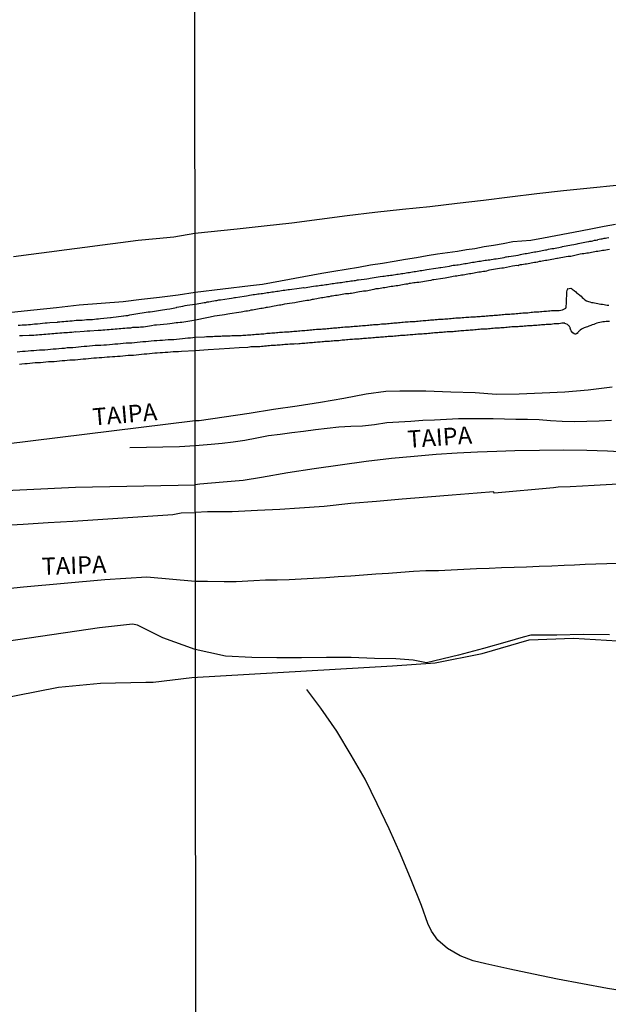
# Model space of a CAD drawing. Units: millimetres. Extents: x 187966 to 190375, y 1652117 to 1654891.
# Drawn here: x 189386 to 189471, y 1653442 to 1653584 of the extents above; entities that cross this region are included whole.
import ezdxf
from ezdxf.enums import TextEntityAlignment as Align

# ---------------------------------------------------------------- set-up
doc = ezdxf.new("R2010")
doc.units = ezdxf.units.MM
for name, color, linetype in [('V-BANHADO', 102, 'Continuous'), ('V-CANAL', 130, 'Continuous'), ('V-LOTE', 10, 'Continuous'), ('V-NOME_DOS_LOGRADOUROS', 7, 'Continuous'), ('V-REFERENCIA', 35, 'Continuous'), ('V-TESTADA', 5, 'Continuous'), ('V-VALETA', 6, 'Continuous'), ('X-LIMITE_1000', 7, 'Continuous')]:
    doc.layers.add(name, color=color, linetype=linetype)
doc.styles.get("Standard").update_dxf_attribs({"font": 'txt.shx', "height": 5})

msp = doc.modelspace()

# ---------------------------------------------------------------- linework, layer by layer
at = {"layer": 'V-BANHADO'}
msp.add_lwpolyline([(189382.56, 1653485.55), (189391.63, 1653487.33), (189397.72, 1653487.93), (189404.27, 1653488.08), (189405.31, 1653488.08), (189410.91, 1653488.75), (189439.93, 1653490.42), (189446.09, 1653490.84), (189452.87, 1653492.23), (189459.65, 1653494.18), (189466.08, 1653494.45), (189472.43, 1653494.05)], dxfattribs=at)
at = {"layer": 'V-CANAL'}
for points in [[(189411.38, 1653537.94), (189412.75, 1653538), (189413.02, 1653538.01), (189413.23, 1653538.03), (189413.49, 1653538.03), (189413.74, 1653538.03), (189413.95, 1653538.05), (189414.21, 1653538.07), (189414.42, 1653538.07), (189414.63, 1653538.07), (189414.89, 1653538.07), (189415.1, 1653538.07), (189415.31, 1653538.11), (189415.57, 1653538.11), (189415.78, 1653538.11), (189415.99, 1653538.11), (189416.25, 1653538.14), (189416.46, 1653538.14), (189416.68, 1653538.16), (189416.93, 1653538.18), (189417.14, 1653538.18), (189417.36, 1653538.18), (189417.61, 1653538.18), (189417.82, 1653538.2), (189418.04, 1653538.2), (189418.29, 1653538.22), (189418.5, 1653538.22), (189418.72, 1653538.22), (189418.97, 1653538.26), (189419.19, 1653538.26), (189419.44, 1653538.28), (189419.7, 1653538.31), (189419.91, 1653538.31), (189420.16, 1653538.35), (189420.42, 1653538.37), (189420.63, 1653538.39), (189420.89, 1653538.41), (189421.1, 1653538.43), (189421.31, 1653538.43), (189421.57, 1653538.48), (189421.78, 1653538.5), (189421.99, 1653538.52), (189422.25, 1653538.52), (189422.46, 1653538.54), (189422.67, 1653538.56), (189422.93, 1653538.58), (189423.14, 1653538.6), (189423.35, 1653538.6), (189423.61, 1653538.65), (189423.82, 1653538.65), (189424.04, 1653538.65), (189424.29, 1653538.69), (189424.5, 1653538.69), (189424.72, 1653538.73), (189424.97, 1653538.73), (189425.18, 1653538.75), (189425.4, 1653538.77), (189425.65, 1653538.79), (189425.86, 1653538.82), (189426.08, 1653538.82), (189426.33, 1653538.86), (189426.55, 1653538.86), (189426.8, 1653538.9), (189427.06, 1653538.9), (189427.27, 1653538.92), (189427.52, 1653538.94), (189427.78, 1653538.96), (189427.99, 1653538.99), (189428.25, 1653539.01), (189428.46, 1653539.03), (189428.67, 1653539.03), (189428.93, 1653539.07), (189429.14, 1653539.07), (189429.35, 1653539.11), (189429.61, 1653539.11), (189429.82, 1653539.16), (189430.03, 1653539.16), (189430.29, 1653539.16), (189430.5, 1653539.2), (189430.71, 1653539.2), (189430.97, 1653539.24), (189431.18, 1653539.24), (189431.39, 1653539.28), (189431.65, 1653539.28), (189431.86, 1653539.3), (189432.08, 1653539.33), (189432.33, 1653539.35), (189432.54, 1653539.37), (189432.76, 1653539.37), (189433.01, 1653539.41), (189433.22, 1653539.41), (189433.44, 1653539.43), (189433.69, 1653539.45), (189433.9, 1653539.5), (189434.12, 1653539.5), (189434.37, 1653539.52), (189434.59, 1653539.54), (189434.84, 1653539.54), (189435.1, 1653539.58), (189435.31, 1653539.58), (189435.56, 1653539.62), (189435.56, 1653539.62), (189435.82, 1653539.62), (189436.03, 1653539.64), (189436.29, 1653539.67), (189436.5, 1653539.67), (189436.71, 1653539.71), (189436.97, 1653539.73), (189437.18, 1653539.75), (189437.39, 1653539.75), (189437.65, 1653539.79), (189437.86, 1653539.79), (189438.07, 1653539.81), (189438.33, 1653539.84), (189438.54, 1653539.86), (189438.75, 1653539.88), (189439.01, 1653539.88), (189439.22, 1653539.92), (189439.44, 1653539.92), (189439.69, 1653539.97), (189439.9, 1653539.97), (189440.12, 1653540.01), (189440.37, 1653540.01), (189440.58, 1653540.01), (189440.8, 1653540.05), (189441.05, 1653540.05), (189441.26, 1653540.09), (189441.48, 1653540.09), (189441.73, 1653540.14), (189441.95, 1653540.14), (189442.2, 1653540.16), (189442.46, 1653540.18), (189442.67, 1653540.18), (189442.92, 1653540.22), (189443.18, 1653540.22), (189443.39, 1653540.26), (189443.65, 1653540.26), (189443.86, 1653540.31), (189444.07, 1653540.31), (189444.33, 1653540.33), (189444.54, 1653540.35), (189444.75, 1653540.35), (189445.01, 1653540.39), (189445.22, 1653540.39), (189445.43, 1653540.43), (189445.69, 1653540.43), (189445.9, 1653540.45), (189446.11, 1653540.48), (189446.37, 1653540.48), (189446.58, 1653540.52), (189446.79, 1653540.52), (189447.05, 1653540.54), (189447.26, 1653540.56), (189447.48, 1653540.58), (189447.73, 1653540.6), (189447.94, 1653540.6), (189448.16, 1653540.65), (189448.41, 1653540.65), (189448.62, 1653540.67), (189448.84, 1653540.69), (189449.09, 1653540.71), (189449.3, 1653540.73), (189449.52, 1653540.73), (189449.77, 1653540.75), (189449.99, 1653540.77), (189450.24, 1653540.79), (189450.5, 1653540.82), (189450.71, 1653540.82), (189450.96, 1653540.84), (189451.22, 1653540.86), (189451.43, 1653540.86), (189451.69, 1653540.86), (189451.9, 1653540.88), (189452.11, 1653540.9), (189452.37, 1653540.92), (189452.58, 1653540.94), (189452.79, 1653540.96), (189453.05, 1653540.99), (189453.26, 1653540.99), (189453.47, 1653541.01), (189453.73, 1653541.03), (189453.94, 1653541.07), (189454.15, 1653541.07), (189454.41, 1653541.09), (189454.62, 1653541.11), (189454.84, 1653541.11), (189455.09, 1653541.13), (189455.3, 1653541.16), (189455.52, 1653541.18), (189455.77, 1653541.2), (189455.98, 1653541.22), (189456.2, 1653541.24), (189456.45, 1653541.24), (189456.66, 1653541.26), (189456.88, 1653541.28), (189457.13, 1653541.3), (189457.34, 1653541.33), (189457.56, 1653541.33), (189457.81, 1653541.37), (189458.03, 1653541.37), (189458.28, 1653541.39), (189458.54, 1653541.41), (189458.54, 1653541.41), (189458.75, 1653541.43), (189459, 1653541.45), (189459.26, 1653541.47), (189459.47, 1653541.47), (189459.73, 1653541.52), (189459.94, 1653541.54), (189460.15, 1653541.56), (189460.41, 1653541.58), (189460.62, 1653541.6), (189460.83, 1653541.6), (189461.09, 1653541.62), (189461.3, 1653541.64), (189461.51, 1653541.67), (189461.77, 1653541.69), (189461.98, 1653541.71), (189462.19, 1653541.71), (189462.45, 1653541.73), (189462.66, 1653541.75), (189462.88, 1653541.77), (189463.13, 1653541.79), (189463.34, 1653541.81), (189463.56, 1653541.81), (189463.81, 1653541.81), (189464.02, 1653541.81), (189464.24, 1653541.84), (189464.49, 1653541.88), (189464.7, 1653541.96), (189464.87, 1653542.07), (189464.95, 1653542.15), (189465, 1653542.28), (189465.04, 1653542.5), (189465.06, 1653542.71), (189465.06, 1653542.93), (189465.06, 1653543.14), (189465.06, 1653543.39), (189465.06, 1653543.61), (189465.11, 1653543.82), (189465.11, 1653544.03), (189465.11, 1653544.24), (189465.11, 1653544.46), (189465.15, 1653544.71), (189465.24, 1653544.9), (189465.21, 1653544.92), (189465.43, 1653544.98), (189465.68, 1653545), (189465.79, 1653544.98), (189465.85, 1653544.92), (189465.89, 1653544.88), (189466.19, 1653544.67), (189466.4, 1653544.49), (189466.57, 1653544.32), (189466.77, 1653544.18), (189466.98, 1653543.99), (189467.17, 1653543.84), (189467.34, 1653543.69), (189467.53, 1653543.52), (189467.74, 1653543.35), (189467.98, 1653543.2), (189468.24, 1653543.09), (189468.45, 1653543.03), (189468.66, 1653542.96), (189468.92, 1653542.94), (189469.13, 1653542.92), (189469.34, 1653542.86), (189469.6, 1653542.82), (189469.81, 1653542.77), (189470.02, 1653542.73), (189470.28, 1653542.69), (189470.49, 1653542.65), (189470.7, 1653542.62), (189470.96, 1653542.58), (189471.17, 1653542.58)], [(189471.26, 1653540.22), (189471, 1653540.2), (189470.79, 1653540.2), (189470.58, 1653540.16), (189470.32, 1653540.14), (189470.11, 1653540.11), (189469.89, 1653540.07), (189469.64, 1653540.01), (189469.43, 1653539.94), (189469.21, 1653539.88), (189469, 1653539.79), (189468.79, 1653539.71), (189468.58, 1653539.62), (189468.32, 1653539.54), (189468.11, 1653539.45), (189467.9, 1653539.37), (189467.64, 1653539.28), (189467.45, 1653539.18), (189467.26, 1653539.07), (189467.04, 1653538.96), (189466.89, 1653538.82), (189466.79, 1653538.75), (189466.76, 1653538.65), (189466.64, 1653538.56), (189466.64, 1653538.48), (189466.57, 1653538.46), (189466.41, 1653538.37), (189466.34, 1653538.37), (189466.19, 1653538.43), (189465.98, 1653538.54), (189465.89, 1653538.58), (189465.87, 1653538.69), (189465.81, 1653538.73), (189465.81, 1653538.75), (189465.77, 1653538.8), (189465.74, 1653538.86), (189465.7, 1653538.95), (189465.62, 1653539.22), (189465.62, 1653539.33), (189465.55, 1653539.37), (189465.51, 1653539.46), (189465.47, 1653539.52), (189465.43, 1653539.56), (189465.38, 1653539.6), (189465.34, 1653539.64), (189465.19, 1653539.77), (189464.98, 1653539.88), (189464.85, 1653539.9), (189464.85, 1653539.95), (189464.66, 1653539.97), (189464.41, 1653539.95), (189464.19, 1653539.9), (189463.98, 1653539.88), (189463.73, 1653539.86), (189463.51, 1653539.86), (189463.3, 1653539.84), (189463.05, 1653539.81), (189462.83, 1653539.79), (189462.83, 1653539.79), (189462.62, 1653539.79), (189462.36, 1653539.75), (189462.15, 1653539.75), (189461.94, 1653539.73), (189461.68, 1653539.71), (189461.47, 1653539.71), (189461.26, 1653539.69), (189461, 1653539.67), (189460.79, 1653539.62), (189460.58, 1653539.62), (189460.32, 1653539.6), (189460.11, 1653539.58), (189459.9, 1653539.58), (189459.64, 1653539.56), (189459.43, 1653539.56), (189459.22, 1653539.52), (189458.96, 1653539.52), (189458.75, 1653539.47), (189458.54, 1653539.47), (189458.28, 1653539.47), (189458.07, 1653539.45), (189457.86, 1653539.45), (189457.6, 1653539.43), (189457.39, 1653539.41), (189457.17, 1653539.41), (189456.92, 1653539.39), (189456.71, 1653539.37), (189456.49, 1653539.35), (189456.28, 1653539.35), (189456.07, 1653539.3), (189455.86, 1653539.3), (189455.6, 1653539.28), (189455.39, 1653539.26), (189455.18, 1653539.24), (189454.92, 1653539.24), (189454.71, 1653539.22), (189454.49, 1653539.2), (189454.24, 1653539.18), (189454.03, 1653539.16), (189453.81, 1653539.16), (189453.6, 1653539.11), (189453.39, 1653539.11), (189453.18, 1653539.11), (189452.92, 1653539.07), (189452.71, 1653539.07), (189452.5, 1653539.05), (189452.24, 1653539.03), (189452.03, 1653539.01), (189451.81, 1653538.99), (189451.56, 1653538.96), (189451.35, 1653538.94), (189451.13, 1653538.94), (189450.92, 1653538.92), (189450.71, 1653538.9), (189450.5, 1653538.88), (189450.24, 1653538.86), (189450.03, 1653538.86), (189449.82, 1653538.84), (189449.56, 1653538.82), (189449.35, 1653538.79), (189449.13, 1653538.77), (189448.88, 1653538.75), (189448.67, 1653538.73), (189448.45, 1653538.73), (189448.24, 1653538.71), (189448.03, 1653538.69), (189447.82, 1653538.69), (189447.56, 1653538.65), (189447.35, 1653538.65), (189447.14, 1653538.62), (189446.88, 1653538.6), (189446.67, 1653538.6), (189446.45, 1653538.56), (189446.2, 1653538.56), (189445.99, 1653538.54), (189445.77, 1653538.52), (189445.56, 1653538.5), (189445.35, 1653538.48), (189445.14, 1653538.48), (189444.88, 1653538.43), (189444.67, 1653538.43), (189444.46, 1653538.41), (189444.2, 1653538.39), (189443.99, 1653538.37), (189443.77, 1653538.37), (189443.56, 1653538.35), (189443.35, 1653538.33), (189443.14, 1653538.31), (189442.88, 1653538.28), (189442.67, 1653538.26), (189442.46, 1653538.26), (189442.2, 1653538.24), (189441.99, 1653538.22), (189441.77, 1653538.2), (189441.52, 1653538.18), (189441.31, 1653538.16), (189441.09, 1653538.16), (189440.88, 1653538.14), (189440.67, 1653538.14), (189440.46, 1653538.09), (189440.46, 1653538.09), (189440.2, 1653538.07), (189439.99, 1653538.05), (189439.78, 1653538.05), (189439.52, 1653538.01), (189439.31, 1653538.01), (189439.09, 1653537.99), (189438.84, 1653537.97), (189438.63, 1653537.94), (189438.41, 1653537.92), (189438.2, 1653537.92), (189437.99, 1653537.9), (189437.78, 1653537.88), (189437.52, 1653537.88), (189437.31, 1653537.84), (189437.1, 1653537.84), (189436.84, 1653537.8), (189436.63, 1653537.8), (189436.41, 1653537.77), (189436.16, 1653537.75), (189435.95, 1653537.75), (189435.73, 1653537.73), (189435.52, 1653537.71), (189435.31, 1653537.69), (189435.1, 1653537.67), (189434.84, 1653537.67), (189434.63, 1653537.63), (189434.42, 1653537.63), (189434.16, 1653537.6), (189433.95, 1653537.58), (189433.73, 1653537.58), (189433.48, 1653537.54), (189433.27, 1653537.54), (189433.05, 1653537.5), (189432.84, 1653537.5), (189432.63, 1653537.5), (189432.42, 1653537.46), (189432.16, 1653537.43), (189431.95, 1653537.41), (189431.74, 1653537.41), (189431.48, 1653537.39), (189431.27, 1653537.37), (189431.05, 1653537.37), (189430.8, 1653537.33), (189430.59, 1653537.33), (189430.37, 1653537.29), (189430.16, 1653537.29), (189429.95, 1653537.27), (189429.74, 1653537.24), (189429.48, 1653537.22), (189429.27, 1653537.2), (189429.06, 1653537.2), (189428.8, 1653537.16), (189428.59, 1653537.16), (189428.37, 1653537.13), (189428.12, 1653537.11), (189427.91, 1653537.11), (189427.69, 1653537.07), (189427.48, 1653537.07), (189427.27, 1653537.03), (189427.06, 1653537.03), (189426.8, 1653537.01), (189426.59, 1653536.99), (189426.38, 1653536.99), (189426.12, 1653536.94), (189425.91, 1653536.96), (189425.69, 1653536.92), (189425.48, 1653536.92), (189425.27, 1653536.92), (189425.06, 1653536.92), (189424.8, 1653536.9), (189424.59, 1653536.88), (189424.38, 1653536.86), (189424.12, 1653536.84), (189423.91, 1653536.82), (189423.69, 1653536.79), (189423.44, 1653536.79), (189423.23, 1653536.77), (189423.01, 1653536.75), (189422.8, 1653536.73), (189422.59, 1653536.73), (189422.38, 1653536.71), (189422.12, 1653536.69), (189421.91, 1653536.67), (189421.7, 1653536.65), (189421.44, 1653536.62), (189421.23, 1653536.6), (189421.01, 1653536.6), (189420.76, 1653536.56), (189420.55, 1653536.56), (189420.33, 1653536.56), (189420.12, 1653536.52), (189419.91, 1653536.54), (189419.7, 1653536.52), (189419.44, 1653536.52), (189419.23, 1653536.48), (189419.02, 1653536.46), (189417.75, 1653536.4), (189416.35, 1653536.3), (189414.86, 1653536.2), (189413.29, 1653536.11), (189413.29, 1653536.11), (189411.39, 1653535.95)], [(189385.65, 1653535.82), (189386.07, 1653535.86), (189386.46, 1653535.89), (189386.84, 1653535.93), (189387.27, 1653535.97), (189387.65, 1653535.99), (189388.07, 1653536.03), (189388.46, 1653536.08), (189388.88, 1653536.1), (189389.31, 1653536.1), (189389.69, 1653536.12), (189390.11, 1653536.16), (189390.5, 1653536.2), (189390.88, 1653536.25), (189391.3, 1653536.27), (189391.69, 1653536.29), (189392.11, 1653536.33), (189392.5, 1653536.37), (189392.92, 1653536.42), (189393.35, 1653536.44), (189393.73, 1653536.46), (189394.15, 1653536.5), (189394.54, 1653536.54), (189394.92, 1653536.57), (189395.34, 1653536.63), (189395.34, 1653536.63), (189395.73, 1653536.63), (189396.15, 1653536.67), (189396.54, 1653536.71), (189396.96, 1653536.76), (189397.39, 1653536.8), (189397.77, 1653536.8), (189398.19, 1653536.84), (189398.58, 1653536.84), (189399, 1653536.88), (189399.43, 1653536.93), (189399.81, 1653536.95), (189400.23, 1653536.97), (189400.62, 1653537.01), (189401, 1653537.05), (189401.43, 1653537.1), (189401.81, 1653537.1), (189402.23, 1653537.14), (189402.62, 1653537.18), (189403.04, 1653537.22), (189403.47, 1653537.27), (189403.85, 1653537.29), (189404.27, 1653537.31), (189404.66, 1653537.35), (189405.04, 1653537.39), (189405.46, 1653537.44), (189405.85, 1653537.44), (189406.27, 1653537.48), (189406.66, 1653537.52), (189407.08, 1653537.57), (189407.51, 1653537.59), (189407.89, 1653537.61), (189408.31, 1653537.61), (189408.7, 1653537.65), (189409.12, 1653537.69), (189409.55, 1653537.74), (189409.93, 1653537.78), (189410.35, 1653537.82), (189410.74, 1653537.86), (189411.38, 1653537.94)], [(189411.39, 1653535.95), (189409.41, 1653535.86), (189408.99, 1653535.82), (189408.61, 1653535.82), (189408.23, 1653535.8), (189407.85, 1653535.78), (189407.46, 1653535.74), (189407.08, 1653535.72), (189406.7, 1653535.67), (189406.32, 1653535.65), (189405.93, 1653535.61), (189405.55, 1653535.61), (189405.17, 1653535.57), (189404.78, 1653535.52), (189404.4, 1653535.48), (189404.02, 1653535.46), (189403.64, 1653535.44), (189403.25, 1653535.4), (189402.87, 1653535.35), (189402.49, 1653535.31), (189402.11, 1653535.29), (189401.72, 1653535.27), (189401.34, 1653535.23), (189400.96, 1653535.18), (189400.57, 1653535.16), (189400.19, 1653535.14), (189399.81, 1653535.1), (189399.43, 1653535.1), (189399.04, 1653535.06), (189398.66, 1653535.06), (189398.28, 1653535.01), (189397.9, 1653534.97), (189397.51, 1653534.93), (189397.13, 1653534.91), (189396.75, 1653534.89), (189396.36, 1653534.84), (189395.98, 1653534.8), (189395.6, 1653534.76), (189395.22, 1653534.76), (189394.83, 1653534.72), (189394.45, 1653534.67), (189394.07, 1653534.63), (189393.69, 1653534.63), (189393.3, 1653534.59), (189392.92, 1653534.55), (189392.54, 1653534.5), (189392.16, 1653534.5), (189391.77, 1653534.46), (189391.39, 1653534.42), (189391.01, 1653534.38), (189390.62, 1653534.36), (189390.2, 1653534.38), (189389.82, 1653534.33), (189389.43, 1653534.29), (189389.05, 1653534.25), (189388.67, 1653534.23), (189388.29, 1653534.21), (189387.9, 1653534.16), (189387.52, 1653534.12), (189387.14, 1653534.1), (189386.76, 1653534.08), (189386.37, 1653534.04), (189385.99, 1653533.99)]]:
    msp.add_lwpolyline(points, dxfattribs=at)
at = {"layer": 'V-LOTE'}
for points in [[(189472.31, 1653559.87), (189468.47, 1653559.47), (189464.63, 1653559.07), (189460.79, 1653558.65), (189456.87, 1653558.15), (189453.05, 1653557.69), (189449.25, 1653557.27), (189445.33, 1653556.79), (189441.37, 1653556.37), (189437.37, 1653555.97), (189433.37, 1653555.45), (189429.37, 1653554.93), (189425.37, 1653554.41), (189421.35, 1653553.99), (189417.47, 1653553.55), (189411.37, 1653552.91)], [(189411.37, 1653552.91), (189408.33, 1653552.41), (189405.76, 1653552.17), (189403.18, 1653551.93), (189400.6, 1653551.59), (189398.02, 1653551.25), (189395.44, 1653550.91), (189392.86, 1653550.57), (189390.28, 1653550.23), (189387.7, 1653549.89), (189385.13, 1653549.55)], [(189471.66, 1653530.7), (189468.21, 1653530.28), (189464.85, 1653530.01), (189461.53, 1653529.83), (189458.25, 1653529.71), (189454.97, 1653529.65), (189451.86, 1653529.88), (189448.37, 1653529.98), (189444.73, 1653530.12), (189440.97, 1653530.11), (189438.95, 1653530.1), (189436.11, 1653529.7), (189432.89, 1653529.08), (189429.51, 1653528.48), (189426.13, 1653527.97), (189422.74, 1653527.46), (189419.21, 1653526.91), (189415.61, 1653526.38), (189411.97, 1653525.86), (189411.39, 1653525.82)], [(189411.39, 1653525.82), (189364.13, 1653520.03), (189347.05, 1653517.17), (189337.07, 1653516.89), (189319.95, 1653516.69), (189305.71, 1653514.9), (189299.92, 1653514.53), (189284.3, 1653514.19), (189279.2, 1653512.8), (189274.5, 1653511.79), (189269.96, 1653511.26), (189250.1, 1653511.12), (189244.99, 1653510.85), (189242.19, 1653510.28), (189234.22, 1653507.7), (189229.1, 1653505.86), (189190.59, 1653496.91), (189157.77, 1653489.91), (189138.37, 1653486.81), (189117.99, 1653481.19), (189112.22, 1653479.33), (189101.53, 1653475.44)], [(189411.4, 1653522.28), (189413.72, 1653522.48), (189415.31, 1653522.63), (189416.91, 1653522.8), (189418.56, 1653523.04), (189420.29, 1653523.38), (189422.02, 1653523.71), (189423.7, 1653523.92), (189425.38, 1653524.14), (189427.08, 1653524.36), (189428.78, 1653524.58), (189430.48, 1653524.77), (189432.18, 1653524.96), (189433.88, 1653525.07), (189435.59, 1653525.12), (189437.34, 1653525.29), (189439.12, 1653525.58), (189440.85, 1653525.68), (189442.58, 1653525.81), (189444.31, 1653525.94), (189446.01, 1653526.01), (189447.73, 1653526.1), (189449.45, 1653526.16), (189451.12, 1653526.16), (189452.79, 1653526.16), (189454.46, 1653526.16), (189456.1, 1653526.12), (189457.74, 1653526.08), (189459.43, 1653526.08), (189461.1, 1653526.03), (189462.75, 1653525.9), (189464.46, 1653525.79), (189466.23, 1653525.77), (189468.01, 1653525.78), (189469.79, 1653525.84), (189471.57, 1653525.96)], [(189401.98, 1653522), (189409.13, 1653522.15), (189411.4, 1653522.28)], [(189473.66, 1653521.3), (189470.99, 1653521.46), (189468.01, 1653521.54), (189464.7, 1653521.59), (189461.16, 1653521.56), (189457.6, 1653521.53), (189455, 1653521.41), (189452.21, 1653521.29), (189449.29, 1653521.17), (189446.23, 1653520.96), (189443.04, 1653520.69), (189439.77, 1653520.38), (189436.1, 1653519.98), (189432.35, 1653519.45), (189428.58, 1653518.92), (189424.79, 1653518.33), (189420.97, 1653517.65), (189418.35, 1653517.23), (189415.43, 1653516.96), (189412.08, 1653516.69), (189411.4, 1653516.61)], [(189227.11, 1653499.58), (189241.33, 1653502.33), (189246.11, 1653503.11), (189250.36, 1653503.33), (189257.16, 1653504.07), (189259.52, 1653504.12), (189266.91, 1653504.96), (189274.11, 1653507.68), (189276.45, 1653508.29), (189278.88, 1653508.67), (189307.12, 1653511.07), (189312.81, 1653511.2), (189329.49, 1653511.13), (189341.01, 1653511.77), (189350.61, 1653512.79), (189362.89, 1653514.78), (189394.09, 1653516.26), (189411.4, 1653516.61)], [(189411.42, 1653502.69), (189412.31, 1653502.68), (189413.18, 1653502.65), (189415.59, 1653502.64), (189416.42, 1653502.62), (189417.34, 1653502.63), (189419.86, 1653502.75), (189421.56, 1653502.84), (189423.25, 1653502.84), (189424.99, 1653502.93), (189426.73, 1653503.02), (189428.47, 1653503.11), (189430.27, 1653503.21), (189432.07, 1653503.33), (189433.89, 1653503.46), (189435.71, 1653503.59), (189437.52, 1653503.71), (189439.33, 1653503.83), (189441.14, 1653503.95), (189442.95, 1653504.1), (189444.76, 1653504.2), (189446.55, 1653504.2), (189448.38, 1653504.31), (189450.21, 1653504.39), (189452.04, 1653504.48), (189453.87, 1653504.57), (189455.69, 1653504.64), (189457.5, 1653504.7), (189459.31, 1653504.76), (189461.12, 1653504.82), (189462.93, 1653504.88), (189464.75, 1653504.96), (189466.21, 1653505.02), (189467.76, 1653505.11), (189469.31, 1653505.16), (189470.91, 1653505.22), (189472.51, 1653505.28)], [(189227.89, 1653485.65), (189252.69, 1653489.89), (189261.94, 1653490.45), (189272.38, 1653490.81), (189276.94, 1653491.83), (189281.49, 1653493.12), (189290.97, 1653494.26), (189317.35, 1653496.6), (189339.97, 1653496.97), (189386.59, 1653501.86), (189398.35, 1653502.9), (189404.42, 1653503.27), (189411.42, 1653502.69)], [(189411.41, 1653492.77), (189406.73, 1653494.47), (189403.06, 1653496.32), (189402.34, 1653496.45), (189397.55, 1653495.93), (189378.85, 1653493.16), (189361.2, 1653490.85), (189338.2, 1653488.89), (189321.43, 1653488.09), (189310.8, 1653488.17), (189299.36, 1653488.47), (189278.88, 1653487.37), (189269.09, 1653485.99), (189247.72, 1653483.38)], [(189471.27, 1653494.91), (189467.49, 1653494.97), (189463.67, 1653494.85), (189459.89, 1653494.86), (189458.81, 1653494.57), (189456.48, 1653493.91), (189453.07, 1653492.92), (189449.45, 1653491.95), (189446.02, 1653491.16), (189444.84, 1653490.85), (189442.93, 1653491.24), (189440.38, 1653491.43), (189437.33, 1653491.51), (189433.97, 1653491.63), (189430.38, 1653491.62), (189426.79, 1653491.59), (189423.2, 1653491.58), (189419.61, 1653491.61), (189415.8, 1653491.83), (189413.39, 1653492.35), (189411.41, 1653492.77)], [(189474.39, 1653443.26), (189470.98, 1653443.77), (189467.36, 1653444.45), (189463.76, 1653445.13), (189460.29, 1653445.84), (189456.86, 1653446.57), (189453.41, 1653447.34), (189451.58, 1653447.79), (189449.7, 1653448.52), (189447.85, 1653449.59), (189446.48, 1653450.77), (189445.55, 1653452.1), (189445.04, 1653453.2), (189444.09, 1653455.81), (189442.63, 1653459.52), (189441.09, 1653463.23), (189439.45, 1653466.89), (189437.72, 1653470.49), (189435.97, 1653474.07), (189433.97, 1653477.54), (189431.86, 1653480.98), (189429.57, 1653484.3), (189427.55, 1653487)]]:
    msp.add_lwpolyline(points, dxfattribs=at)
at = {"layer": 'V-REFERENCIA'}
for points in [[(189385.82, 1653539.69), (189386.12, 1653539.69), (189386.41, 1653539.73), (189386.71, 1653539.71), (189387.01, 1653539.73), (189387.31, 1653539.77), (189387.61, 1653539.77), (189387.9, 1653539.82), (189388.2, 1653539.84), (189388.63, 1653539.86), (189389.71, 1653539.99), (189389.99, 1653540.01), (189390.41, 1653540.05), (189391.49, 1653540.12), (189391.56, 1653540.14), (189391.82, 1653540.16), (189392.11, 1653540.18), (189392.41, 1653540.2), (189392.71, 1653540.24), (189393.01, 1653540.24), (189393.3, 1653540.28), (189393.6, 1653540.31), (189393.9, 1653540.33), (189394.2, 1653540.37), (189394.49, 1653540.37), (189394.79, 1653540.41), (189395.09, 1653540.41), (189395.39, 1653540.45), (189395.68, 1653540.48), (189395.98, 1653540.48), (189396.28, 1653540.5), (189396.54, 1653540.5), (189396.83, 1653540.54), (189397.13, 1653540.58), (189397.43, 1653540.58), (189397.73, 1653540.62), (189398.19, 1653540.67), (189399.15, 1653540.76), (189399.26, 1653540.79), (189399.55, 1653540.84), (189399.98, 1653540.88), (189401.02, 1653541.01), (189401.08, 1653541.03), (189401.38, 1653541.05), (189401.68, 1653541.09), (189401.94, 1653541.16), (189402.23, 1653541.22), (189402.53, 1653541.26), (189402.83, 1653541.3), (189403.13, 1653541.35), (189403.42, 1653541.41), (189403.72, 1653541.47), (189404.02, 1653541.52), (189404.32, 1653541.56), (189404.61, 1653541.58), (189404.91, 1653541.6), (189405.21, 1653541.64), (189405.51, 1653541.69), (189405.8, 1653541.75), (189406.1, 1653541.77), (189406.4, 1653541.84), (189406.7, 1653541.9), (189407, 1653541.94), (189407.29, 1653541.98), (189407.72, 1653542.03), (189408.72, 1653542.24), (189408.74, 1653542.26), (189409.04, 1653542.32), (189409.33, 1653542.37), (189409.63, 1653542.41), (189409.93, 1653542.5), (189410.26, 1653542.54), (189411.38, 1653542.72), (189412.23, 1653542.87), (189412.46, 1653542.9), (189412.68, 1653542.94), (189412.93, 1653542.97), (189413.14, 1653543.03), (189413.36, 1653543.05), (189413.61, 1653543.09), (189413.83, 1653543.14), (189414.08, 1653543.18), (189414.34, 1653543.22), (189414.55, 1653543.24), (189414.8, 1653543.31), (189415.04, 1653543.35), (189416.29, 1653543.52), (189416.63, 1653543.58), (189416.89, 1653543.62), (189417.1, 1653543.67), (189417.25, 1653543.69), (189418.46, 1653543.88), (189418.8, 1653543.92), (189419.06, 1653543.98), (189419.27, 1653544.03), (189419.53, 1653544.05), (189419.78, 1653544.09), (189419.99, 1653544.11), (189420.25, 1653544.15), (189420.46, 1653544.18), (189420.67, 1653544.22), (189420.93, 1653544.26), (189421.14, 1653544.26), (189421.36, 1653544.3), (189421.61, 1653544.35), (189421.82, 1653544.39), (189422.04, 1653544.41), (189422.29, 1653544.45), (189422.5, 1653544.47), (189422.72, 1653544.49), (189422.97, 1653544.54), (189423.18, 1653544.58), (189423.4, 1653544.6), (189423.65, 1653544.62), (189423.87, 1653544.66), (189424.12, 1653544.71), (189424.38, 1653544.75), (189424.59, 1653544.77), (189424.84, 1653544.81), (189425.03, 1653544.84), (189426.42, 1653545.03), (189426.76, 1653545.09), (189427.01, 1653545.11), (189427.16, 1653545.09), (189428.5, 1653545.3), (189428.84, 1653545.35), (189429.1, 1653545.37), (189429.31, 1653545.39), (189429.57, 1653545.43), (189429.82, 1653545.47), (189430.03, 1653545.52), (189430.29, 1653545.56), (189430.5, 1653545.56), (189430.71, 1653545.6), (189430.97, 1653545.64), (189431.18, 1653545.69), (189431.39, 1653545.69), (189431.65, 1653545.73), (189431.86, 1653545.77), (189432.08, 1653545.79), (189432.33, 1653545.84), (189432.54, 1653545.86), (189432.76, 1653545.9), (189433.01, 1653545.94), (189433.22, 1653545.96), (189433.44, 1653545.98), (189433.69, 1653546.03), (189433.9, 1653546.07), (189434.12, 1653546.09), (189434.37, 1653546.13), (189434.59, 1653546.15), (189434.84, 1653546.2), (189434.99, 1653546.24), (189436.2, 1653546.39), (189436.5, 1653546.43), (189436.71, 1653546.45), (189436.97, 1653546.5), (189436.99, 1653546.5), (189438.16, 1653546.69), (189438.5, 1653546.73), (189438.71, 1653546.75), (189438.97, 1653546.79), (189439.18, 1653546.83), (189439.39, 1653546.86), (189439.65, 1653546.9), (189439.86, 1653546.92), (189440.07, 1653546.96), (189440.33, 1653547), (189440.54, 1653547.03), (189440.75, 1653547.05), (189441.01, 1653547.09), (189441.22, 1653547.13), (189441.43, 1653547.15), (189441.43, 1653547.15), (189441.69, 1653547.2), (189441.9, 1653547.24), (189442.12, 1653547.26), (189442.37, 1653547.3), (189442.58, 1653547.34), (189442.8, 1653547.37), (189443.05, 1653547.41), (189443.26, 1653547.45), (189443.48, 1653547.49), (189443.73, 1653547.51), (189443.94, 1653547.56), (189444.16, 1653547.58), (189444.41, 1653547.62), (189444.63, 1653547.66), (189444.86, 1653547.71), (189446.2, 1653547.9), (189446.54, 1653547.96), (189446.75, 1653548.01), (189446.9, 1653548.03), (189448.16, 1653548.22), (189448.5, 1653548.28), (189448.71, 1653548.32), (189448.96, 1653548.35), (189449.22, 1653548.39), (189449.43, 1653548.41), (189449.69, 1653548.45), (189449.9, 1653548.49), (189450.11, 1653548.54), (189450.37, 1653548.58), (189450.58, 1653548.6), (189450.79, 1653548.64), (189451.05, 1653548.69), (189451.26, 1653548.73), (189451.47, 1653548.77), (189451.73, 1653548.79), (189451.94, 1653548.83), (189452.15, 1653548.86), (189452.41, 1653548.9), (189452.62, 1653548.94), (189452.84, 1653548.98), (189453.09, 1653549.03), (189453.3, 1653549.05), (189453.52, 1653549.07), (189453.77, 1653549.11), (189453.98, 1653549.13), (189454.2, 1653549.15), (189454.45, 1653549.2), (189454.66, 1653549.24), (189454.88, 1653549.28), (189454.9, 1653549.28), (189456.07, 1653549.47), (189456.3, 1653549.54), (189456.41, 1653549.54), (189456.62, 1653549.58), (189456.73, 1653549.6), (189458.07, 1653549.81), (189458.41, 1653549.9), (189458.62, 1653549.92), (189458.83, 1653549.96), (189459.09, 1653550.02), (189459.3, 1653550.05), (189459.51, 1653550.09), (189459.77, 1653550.13), (189459.98, 1653550.17), (189460.2, 1653550.22), (189460.45, 1653550.26), (189460.66, 1653550.28), (189460.88, 1653550.34), (189461.13, 1653550.39), (189461.34, 1653550.41), (189461.56, 1653550.47), (189461.81, 1653550.52), (189462.02, 1653550.54), (189462.24, 1653550.58), (189462.49, 1653550.64), (189462.71, 1653550.69), (189462.96, 1653550.73), (189463.22, 1653550.77), (189463.43, 1653550.81), (189463.68, 1653550.86), (189463.94, 1653550.92), (189464.15, 1653550.94), (189464.41, 1653551), (189464.51, 1653551.03), (189465.77, 1653551.26), (189466.11, 1653551.32), (189466.36, 1653551.39), (189466.62, 1653551.43), (189466.77, 1653551.48), (189467.98, 1653551.71), (189468.28, 1653551.77), (189468.45, 1653551.79), (189468.66, 1653551.83), (189468.87, 1653551.88), (189469.13, 1653551.94), (189469.34, 1653551.98), (189469.55, 1653552.02), (189469.62, 1653552.02), (189469.62, 1653552.07), (189469.81, 1653552.09), (189469.81, 1653552.09), (189470.02, 1653552.15), (189470.23, 1653552.17), (189470.49, 1653552.24), (189470.7, 1653552.26), (189470.92, 1653552.3), (189471.17, 1653552.34)], [(189471.26, 1653550.6), (189471, 1653550.56), (189470.75, 1653550.52), (189470.53, 1653550.47), (189470.28, 1653550.45), (189470.06, 1653550.43), (189470.06, 1653550.43), (189469.85, 1653550.39), (189469.6, 1653550.34), (189469.38, 1653550.3), (189469.17, 1653550.26), (189468.92, 1653550.22), (189468.7, 1653550.17), (189468.49, 1653550.15), (189468.24, 1653550.09), (189468.02, 1653550.07), (189467.81, 1653550.05), (189467.55, 1653549.98), (189467.34, 1653549.96), (189467.04, 1653549.92), (189465.7, 1653549.6), (189465.51, 1653549.62), (189465.3, 1653549.58), (189465, 1653549.54), (189463.79, 1653549.33), (189463.68, 1653549.3), (189463.43, 1653549.26), (189463.22, 1653549.22), (189462.96, 1653549.17), (189462.71, 1653549.13), (189462.49, 1653549.07), (189462.24, 1653549.03), (189462.02, 1653549), (189461.81, 1653548.98), (189461.56, 1653548.9), (189461.34, 1653548.88), (189461.13, 1653548.86), (189460.88, 1653548.79), (189460.66, 1653548.75), (189460.45, 1653548.71), (189460.2, 1653548.66), (189459.98, 1653548.64), (189459.77, 1653548.58), (189459.51, 1653548.54), (189459.3, 1653548.49), (189459.09, 1653548.47), (189458.83, 1653548.43), (189458.62, 1653548.39), (189458.37, 1653548.37), (189458.23, 1653548.35), (189458.07, 1653548.26), (189457.86, 1653548.3), (189457.6, 1653548.26), (189457.26, 1653548.2), (189455.96, 1653547.9), (189455.94, 1653547.92), (189455.71, 1653547.92), (189455.39, 1653547.84), (189453.96, 1653547.6), (189453.77, 1653547.56), (189453.52, 1653547.49), (189453.3, 1653547.45), (189453.09, 1653547.43), (189452.84, 1653547.39), (189452.62, 1653547.34), (189452.41, 1653547.32), (189452.15, 1653547.26), (189451.94, 1653547.22), (189451.73, 1653547.2), (189451.47, 1653547.13), (189451.26, 1653547.11), (189451.05, 1653547.07), (189450.79, 1653547.03), (189450.58, 1653546.98), (189450.37, 1653546.94), (189450.11, 1653546.9), (189449.9, 1653546.88), (189449.69, 1653546.83), (189449.43, 1653546.79), (189449.22, 1653546.77), (189448.96, 1653546.73), (189448.71, 1653546.69), (189448.5, 1653546.64), (189448.24, 1653546.6), (189447.99, 1653546.56), (189447.77, 1653546.52), (189447.52, 1653546.47), (189447.18, 1653546.43), (189445.88, 1653546.24), (189445.71, 1653546.2), (189445.48, 1653546.13), (189445.14, 1653546.09), (189443.71, 1653545.86), (189443.69, 1653545.86), (189443.43, 1653545.84), (189443.22, 1653545.81), (189443.01, 1653545.77), (189442.75, 1653545.75), (189442.54, 1653545.71), (189442.33, 1653545.67), (189442.07, 1653545.62), (189441.86, 1653545.6), (189441.6, 1653545.56), (189441.35, 1653545.52), (189441.13, 1653545.47), (189440.92, 1653545.41), (189440.67, 1653545.37), (189440.67, 1653545.37), (189440.46, 1653545.35), (189440.2, 1653545.3), (189439.95, 1653545.26), (189439.73, 1653545.24), (189439.48, 1653545.2), (189439.26, 1653545.15), (189439.05, 1653545.11), (189438.8, 1653545.09), (189438.58, 1653545.05), (189438.37, 1653545.03), (189438.12, 1653544.96), (189437.9, 1653544.94), (189437.69, 1653544.9), (189437.52, 1653544.9), (189437.22, 1653544.83), (189436.09, 1653544.58), (189435.95, 1653544.6), (189435.73, 1653544.58), (189435.48, 1653544.52), (189435.14, 1653544.47), (189434.01, 1653544.24), (189433.82, 1653544.26), (189433.61, 1653544.22), (189433.35, 1653544.2), (189433.14, 1653544.18), (189432.88, 1653544.13), (189432.63, 1653544.11), (189432.42, 1653544.07), (189432.16, 1653544.03), (189431.91, 1653543.98), (189431.69, 1653543.96), (189431.44, 1653543.9), (189431.22, 1653543.88), (189431.01, 1653543.84), (189430.76, 1653543.79), (189430.54, 1653543.75), (189430.33, 1653543.71), (189430.08, 1653543.67), (189429.86, 1653543.64), (189429.65, 1653543.6), (189429.4, 1653543.56), (189429.18, 1653543.52), (189428.97, 1653543.47), (189428.71, 1653543.43), (189428.5, 1653543.39), (189428.29, 1653543.37), (189428.03, 1653543.3), (189427.82, 1653543.26), (189427.52, 1653543.22), (189426.22, 1653543.01), (189425.99, 1653542.94), (189425.78, 1653542.9), (189425.44, 1653542.84), (189424.29, 1653542.69), (189423.99, 1653542.62), (189423.78, 1653542.58), (189423.57, 1653542.56), (189423.31, 1653542.52), (189423.1, 1653542.47), (189422.84, 1653542.41), (189422.59, 1653542.37), (189422.38, 1653542.32), (189422.12, 1653542.28), (189421.87, 1653542.24), (189421.65, 1653542.22), (189421.5, 1653542.18), (189421.31, 1653542.11), (189421.1, 1653542.07), (189420.89, 1653542.07), (189420.63, 1653542.03), (189420.42, 1653541.99), (189420.16, 1653541.92), (189419.91, 1653541.88), (189419.7, 1653541.86), (189419.44, 1653541.82), (189419.19, 1653541.75), (189418.97, 1653541.71), (189418.72, 1653541.69), (189418.5, 1653541.65), (189418.29, 1653541.6), (189418.04, 1653541.56), (189417.7, 1653541.52), (189416.4, 1653541.31), (189416.12, 1653541.26), (189415.87, 1653541.2), (189415.65, 1653541.18), (189415.31, 1653541.11), (189414.19, 1653540.95), (189414, 1653540.9), (189413.78, 1653540.86), (189413.57, 1653540.82), (189413.31, 1653540.77), (189413.1, 1653540.73), (189411.47, 1653540.38), (189410.91, 1653540.28), (189410.91, 1653540.28), (189410.65, 1653540.24), (189410.35, 1653540.2), (189410.06, 1653540.16), (189409.76, 1653540.11), (189409.46, 1653540.07), (189409.21, 1653540.05), (189408.91, 1653540.03), (189408.65, 1653539.99), (189408.36, 1653539.94), (189408.06, 1653539.9), (189407.76, 1653539.86), (189407.34, 1653539.82), (189405.8, 1653539.69), (189405.51, 1653539.65), (189405.08, 1653539.56), (189403.91, 1653539.4), (189403.81, 1653539.39), (189403.51, 1653539.39), (189403.25, 1653539.35), (189402.96, 1653539.33), (189402.66, 1653539.31), (189402.36, 1653539.31), (189402.06, 1653539.26), (189401.81, 1653539.26), (189401.51, 1653539.22), (189401.25, 1653539.2), (189400.96, 1653539.18), (189400.66, 1653539.16), (189400.4, 1653539.14), (189400.11, 1653539.09), (189399.85, 1653539.09), (189399.55, 1653539.05), (189399.26, 1653539.05), (189398.96, 1653539.01), (189398.66, 1653539.01), (189398.36, 1653538.97), (189398.07, 1653538.97), (189397.81, 1653538.92), (189397.39, 1653538.88), (189396.17, 1653538.8), (189396.02, 1653538.82), (189395.77, 1653538.8), (189395.34, 1653538.75), (189394.17, 1653538.67), (189394.15, 1653538.69), (189393.86, 1653538.67), (189393.56, 1653538.63), (189393.26, 1653538.63), (189392.96, 1653538.58), (189392.67, 1653538.58), (189392.41, 1653538.54), (189392.11, 1653538.52), (189391.82, 1653538.5), (189391.52, 1653538.48), (189391.22, 1653538.46), (189390.96, 1653538.41), (189390.67, 1653538.41), (189390.41, 1653538.37), (189390.11, 1653538.37), (189389.82, 1653538.33), (189389.52, 1653538.33), (189389.22, 1653538.29), (189388.92, 1653538.29), (189388.63, 1653538.24), (189388.37, 1653538.22), (189388.07, 1653538.2), (189387.82, 1653538.18), (189387.39, 1653538.2), (189386.43, 1653538.12), (189386.29, 1653538.12), (189385.99, 1653538.12)], [(189471.66, 1653530.7), (189468.21, 1653530.28), (189464.85, 1653530.01), (189461.53, 1653529.83), (189458.25, 1653529.71), (189454.97, 1653529.65), (189451.86, 1653529.88), (189448.37, 1653529.98), (189444.73, 1653530.12), (189440.97, 1653530.11), (189438.95, 1653530.1), (189436.11, 1653529.7), (189432.89, 1653529.08), (189429.51, 1653528.48), (189426.13, 1653527.97), (189422.74, 1653527.46), (189419.21, 1653526.91), (189415.61, 1653526.38), (189411.97, 1653525.86), (189411.39, 1653525.82)], [(189411.39, 1653525.82), (189364.13, 1653520.03), (189347.05, 1653517.17), (189337.07, 1653516.89), (189319.95, 1653516.69), (189305.71, 1653514.9), (189299.92, 1653514.53), (189284.3, 1653514.19), (189279.2, 1653512.8), (189274.5, 1653511.79), (189269.96, 1653511.26), (189250.1, 1653511.12), (189244.99, 1653510.85), (189242.19, 1653510.28), (189234.22, 1653507.7), (189229.1, 1653505.86), (189190.59, 1653496.91), (189157.77, 1653489.91), (189138.37, 1653486.81), (189117.99, 1653481.19), (189112.22, 1653479.33), (189101.53, 1653475.44)], [(189411.4, 1653522.28), (189413.72, 1653522.48), (189415.31, 1653522.63), (189416.91, 1653522.8), (189418.56, 1653523.04), (189420.29, 1653523.38), (189422.02, 1653523.71), (189423.7, 1653523.92), (189425.38, 1653524.14), (189427.08, 1653524.36), (189428.78, 1653524.58), (189430.48, 1653524.77), (189432.18, 1653524.96), (189433.88, 1653525.07), (189435.59, 1653525.12), (189437.34, 1653525.29), (189439.12, 1653525.58), (189440.85, 1653525.68), (189442.58, 1653525.81), (189444.31, 1653525.94), (189446.01, 1653526.01), (189447.73, 1653526.1), (189449.45, 1653526.16), (189451.12, 1653526.16), (189452.79, 1653526.16), (189454.46, 1653526.16), (189456.1, 1653526.12), (189457.74, 1653526.08), (189459.43, 1653526.08), (189461.1, 1653526.03), (189462.75, 1653525.9), (189464.46, 1653525.79), (189466.23, 1653525.77), (189468.01, 1653525.78), (189469.79, 1653525.84), (189471.57, 1653525.96)], [(189401.98, 1653522), (189409.13, 1653522.15), (189411.4, 1653522.28)], [(189473.66, 1653521.3), (189470.99, 1653521.46), (189468.01, 1653521.54), (189464.7, 1653521.59), (189461.16, 1653521.56), (189457.6, 1653521.53), (189455, 1653521.41), (189452.21, 1653521.29), (189449.29, 1653521.17), (189446.23, 1653520.96), (189443.04, 1653520.69), (189439.77, 1653520.38), (189436.1, 1653519.98), (189432.35, 1653519.45), (189428.58, 1653518.92), (189424.79, 1653518.33), (189420.97, 1653517.65), (189418.35, 1653517.23), (189415.43, 1653516.96), (189412.08, 1653516.69), (189411.4, 1653516.61)], [(189227.11, 1653499.58), (189241.33, 1653502.33), (189246.11, 1653503.11), (189250.36, 1653503.33), (189257.16, 1653504.07), (189259.52, 1653504.12), (189266.91, 1653504.96), (189274.11, 1653507.68), (189276.45, 1653508.29), (189278.88, 1653508.67), (189307.12, 1653511.07), (189312.81, 1653511.2), (189329.49, 1653511.13), (189341.01, 1653511.77), (189350.61, 1653512.79), (189362.89, 1653514.78), (189394.09, 1653516.26), (189411.4, 1653516.61)], [(189411.42, 1653502.69), (189412.31, 1653502.68), (189413.18, 1653502.65), (189415.59, 1653502.64), (189416.42, 1653502.62), (189417.34, 1653502.63), (189419.86, 1653502.75), (189421.56, 1653502.84), (189423.25, 1653502.84), (189424.99, 1653502.93), (189426.73, 1653503.02), (189428.47, 1653503.11), (189430.27, 1653503.21), (189432.07, 1653503.33), (189433.89, 1653503.46), (189435.71, 1653503.59), (189437.52, 1653503.71), (189439.33, 1653503.83), (189441.14, 1653503.95), (189442.95, 1653504.1), (189444.76, 1653504.2), (189446.55, 1653504.2), (189448.38, 1653504.31), (189450.21, 1653504.39), (189452.04, 1653504.48), (189453.87, 1653504.57), (189455.69, 1653504.64), (189457.5, 1653504.7), (189459.31, 1653504.76), (189461.12, 1653504.82), (189462.93, 1653504.88), (189464.75, 1653504.96), (189466.21, 1653505.02), (189467.76, 1653505.11), (189469.31, 1653505.16), (189470.91, 1653505.22), (189472.51, 1653505.28)], [(189227.89, 1653485.65), (189252.69, 1653489.89), (189261.94, 1653490.45), (189272.38, 1653490.81), (189276.94, 1653491.83), (189281.49, 1653493.12), (189290.97, 1653494.26), (189317.35, 1653496.6), (189339.97, 1653496.97), (189386.59, 1653501.86), (189398.35, 1653502.9), (189404.42, 1653503.27), (189411.42, 1653502.69)], [(189411.41, 1653492.77), (189406.73, 1653494.47), (189403.06, 1653496.32), (189402.34, 1653496.45), (189397.55, 1653495.93), (189378.85, 1653493.16), (189361.2, 1653490.85), (189338.2, 1653488.89), (189321.43, 1653488.09), (189310.8, 1653488.17), (189299.36, 1653488.47), (189278.88, 1653487.37), (189269.09, 1653485.99), (189247.72, 1653483.38)], [(189471.27, 1653494.91), (189467.49, 1653494.97), (189463.67, 1653494.85), (189459.89, 1653494.86), (189458.81, 1653494.57), (189456.48, 1653493.91), (189453.07, 1653492.92), (189449.45, 1653491.95), (189446.02, 1653491.16), (189444.84, 1653490.85), (189442.93, 1653491.24), (189440.38, 1653491.43), (189437.33, 1653491.51), (189433.97, 1653491.63), (189430.38, 1653491.62), (189426.79, 1653491.59), (189423.2, 1653491.58), (189419.61, 1653491.61), (189415.8, 1653491.83), (189413.39, 1653492.35), (189411.41, 1653492.77)], [(189474.39, 1653443.26), (189470.98, 1653443.77), (189467.36, 1653444.45), (189463.76, 1653445.13), (189460.29, 1653445.84), (189456.86, 1653446.57), (189453.41, 1653447.34), (189451.58, 1653447.79), (189449.7, 1653448.52), (189447.85, 1653449.59), (189446.48, 1653450.77), (189445.55, 1653452.1), (189445.04, 1653453.2), (189444.09, 1653455.81), (189442.63, 1653459.52), (189441.09, 1653463.23), (189439.45, 1653466.89), (189437.72, 1653470.49), (189435.97, 1653474.07), (189433.97, 1653477.54), (189431.86, 1653480.98), (189429.57, 1653484.3), (189427.55, 1653487)]]:
    msp.add_lwpolyline(points, dxfattribs=at)
at = {"layer": 'V-TESTADA'}
for points in [[(189472.31, 1653559.87), (189468.47, 1653559.47), (189464.63, 1653559.07), (189460.79, 1653558.65), (189456.87, 1653558.15), (189453.05, 1653557.69), (189449.25, 1653557.27), (189445.33, 1653556.79), (189441.37, 1653556.37), (189437.37, 1653555.97), (189433.37, 1653555.45), (189429.37, 1653554.93), (189425.37, 1653554.41), (189421.35, 1653553.99), (189417.47, 1653553.55), (189411.37, 1653552.91)], [(189411.37, 1653552.91), (189408.33, 1653552.41), (189405.76, 1653552.17), (189403.18, 1653551.93), (189400.6, 1653551.59), (189398.02, 1653551.25), (189395.44, 1653550.91), (189392.86, 1653550.57), (189390.28, 1653550.23), (189387.7, 1653549.89), (189385.13, 1653549.55)]]:
    msp.add_lwpolyline(points, dxfattribs=at)
at = {"layer": 'V-VALETA'}
for points in [[(189472.15, 1653554.21), (189470.49, 1653553.92), (189468.81, 1653553.59), (189467.1, 1653553.26), (189465.32, 1653552.93), (189463.53, 1653552.6), (189461.73, 1653552.26), (189459.93, 1653551.92), (189458.61, 1653551.81), (189457.29, 1653551.7), (189455.91, 1653551.44), (189454.53, 1653551.21), (189453.15, 1653550.98), (189451.83, 1653550.72), (189450.62, 1653550.56), (189449.32, 1653550.33), (189447.89, 1653550.13), (189446.42, 1653549.92), (189444.92, 1653549.68), (189443.4, 1653549.41), (189441.82, 1653549.16), (189440.17, 1653548.87), (189438.49, 1653548.6), (189436.76, 1653548.34), (189434.99, 1653548.02), (189433.23, 1653547.74), (189431.43, 1653547.43), (189429.72, 1653547.16), (189421.12, 1653545.57), (189419.41, 1653545.34), (189411.38, 1653544.38)], [(189411.38, 1653544.38), (189408.96, 1653544.01), (189406.22, 1653543.66), (189403.62, 1653543.37), (189401.01, 1653543.05), (189394.64, 1653542.55), (189391.37, 1653542.2), (189388.1, 1653541.85), (189384.83, 1653541.5)], [(189472.55, 1653516.7), (189470.82, 1653516.6), (189469.09, 1653516.5), (189467.36, 1653516.4), (189465.62, 1653516.32), (189463.87, 1653516.24), (189463.2, 1653516.16), (189454.64, 1653515.41), (189454.52, 1653515.58), (189452.14, 1653515.41), (189448.56, 1653515.1), (189444.97, 1653514.81), (189441.34, 1653514.52), (189437.63, 1653514.18), (189433.92, 1653513.91), (189430.06, 1653513.45), (189426.48, 1653513.24), (189423.65, 1653513.04), (189420.4, 1653512.88), (189416.77, 1653512.68), (189413.18, 1653512.67), (189411.41, 1653512.59)], [(189382.98, 1653510.73), (189386.56, 1653510.93), (189390.15, 1653511.13), (189393.74, 1653511.36), (189397.35, 1653511.59), (189400.96, 1653511.82), (189404.57, 1653512.05), (189408.18, 1653512.28), (189409.36, 1653512.54), (189411.41, 1653512.59)]]:
    msp.add_lwpolyline(points, dxfattribs=at)
at = {"layer": 'X-LIMITE_1000'}
msp.add_line((189412.75, 1652118.88), (189410.08, 1654890.36), dxfattribs=at)

# ---------------------------------------------------------------- texts
at = {"layer": 'V-NOME_DOS_LOGRADOUROS'}
for rotation, p in [(5, (189396.74, 1653524.36)), (4, (189442.21, 1653521.14)), (2, (189389.29, 1653502.77))]:
    msp.add_text('TAIPA', height=2.5, rotation=rotation, dxfattribs=at).set_placement(p, align=Align.BOTTOM_LEFT)

doc.saveas('drawing.dxf')
